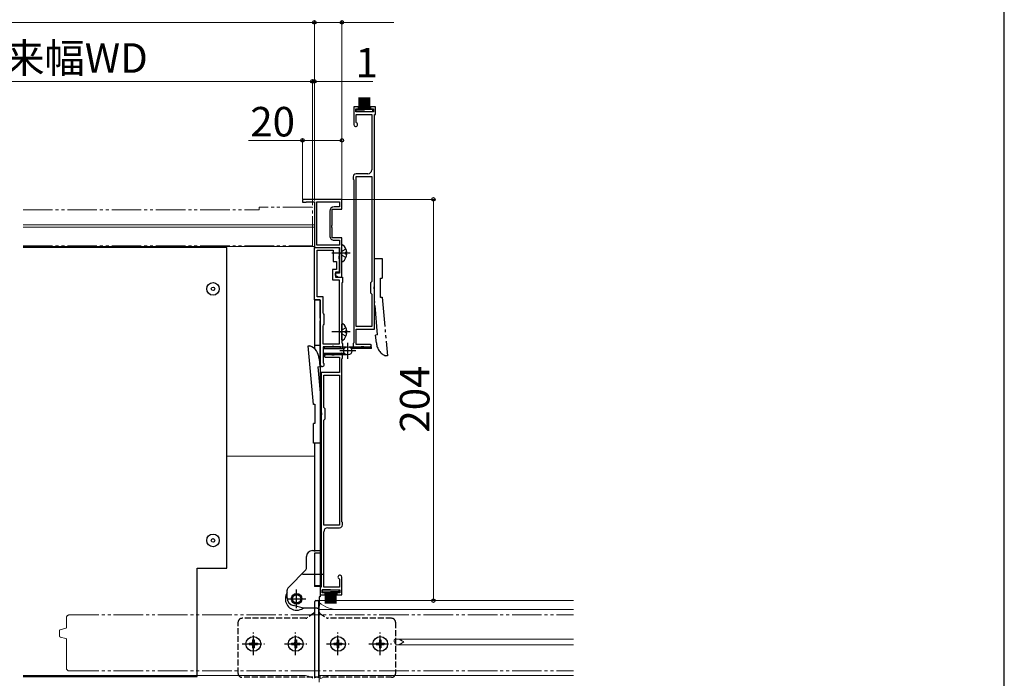
# Model space of a CAD drawing. Extents: x 0 to 1750, y 0 to 2654.
# Drawn here: x 1250 to 1750, y 1278 to 1613 of the extents above; entities that cross this region are included whole.
import ezdxf

# ---------------------------------------------------------------- set-up
doc = ezdxf.new("R2010")
doc.units = 0
for name, pattern in [('YCENTER_1', [13, 10, -1, 1, -1]), ('YDIVIDE_1', [15, 10, -1, 1, -1, 1, -1]), ('YHIDDEN_1', [4, 3, -1])]:
    doc.linetypes.add(name, pattern=pattern)
for name, color, linetype, lineweight in [('YKK_11', 7, 'CONTINUOUS', 30), ('YKK_11E', 7, 'CONTINUOUS', 13), ('YKK_12', 2, 'CONTINUOUS', 13), ('YKK_13', 4, 'CONTINUOUS', 30), ('YKK_D', 6, 'CONTINUOUS', 13), ('YKK_ZWAK', 7, 'CONTINUOUS', 30)]:
    doc.layers.add(name, color=color, linetype=linetype, lineweight=lineweight)
doc.styles.add('text-b', font='txt')

msp = doc.modelspace()

# ---------------------------------------------------------------- linework, layer by layer
at = {"layer": 'YKK_11', "linetype": 'ByBlock', "lineweight": -2, "ltscale": 0.5}
for p, q in [((1413.36, 1521.41), (1393.36, 1521.41)), ((1393.36, 1521.41), (1393.36, 1520.01)), ((1413.36, 1516.41), (1413.36, 1521.41)), ((1393.36, 1520.01), (1395.16, 1520.01)), ((1395.16, 1520.01), (1395.36, 1520.21)), ((1395.36, 1520.21), (1399.36, 1520.21)), ((1399.36, 1520.21), (1399.36, 1496.91)), ((1400.56, 1498.11), (1400.56, 1520.21)), ((1400.56, 1520.21), (1412.16, 1520.21)), ((1408.36, 1508.28), (1408.36, 1516.41)), ((1408.36, 1516.41), (1413.36, 1516.41)), ((1412.16, 1517.61), (1409.36, 1517.61)), ((1412.16, 1520.21), (1412.16, 1517.61)), ((1407.16, 1515.41), (1407.16, 1502.91)), ((1408.22, 1508.09), (1408.36, 1508.28)), ((1408.22, 1507.13), (1408.22, 1508.09)), ((1408.36, 1506.94), (1408.22, 1507.13)), ((1408.36, 1501.91), (1408.36, 1506.94)), ((1413.36, 1501.91), (1408.36, 1501.91)), ((1413.36, 1481.91), (1413.36, 1501.91)), ((1399.36, 1496.91), (1412.16, 1496.91)), ((1399.36, 1470.41), (1399.36, 1496.91)), ((1399.36, 1496.91), (1411.96, 1496.91)), ((1412.16, 1498.11), (1400.56, 1498.11)), ((1409.36, 1500.71), (1412.16, 1500.71)), ((1411.96, 1496.91), (1411.96, 1492.58)), ((1412.16, 1500.71), (1412.16, 1498.11)), ((1412.16, 1496.91), (1412.16, 1483.91)), ((1400.76, 1471.81), (1400.76, 1495.51)), ((1400.76, 1495.51), (1408.96, 1495.51)), ((1408.96, 1495.51), (1408.96, 1489.91)), ((1411.96, 1492.58), (1411.82, 1492.39)), ((1411.82, 1492.39), (1411.82, 1491.43)), ((1411.82, 1491.43), (1411.96, 1491.24)), ((1411.96, 1491.24), (1411.96, 1484.41)), ((1408.96, 1489.91), (1410.56, 1489.91)), ((1410.56, 1489.91), (1410.56, 1485.81)), ((1410.56, 1485.81), (1408.66, 1485.81)), ((1408.66, 1485.81), (1408.66, 1480.51)), ((1412.16, 1483.91), (1409.86, 1483.91)), ((1409.86, 1483.91), (1409.86, 1482.91)), ((1409.86, 1482.91), (1411.59, 1481.91)), ((1411.96, 1484.41), (1410.06, 1484.41)), ((1410.06, 1484.41), (1410.06, 1481.91)), ((1410.06, 1481.91), (1413.66, 1481.91)), ((1411.59, 1481.91), (1413.36, 1481.91)), ((1413.66, 1481.91), (1413.66, 1479.21)), ((1408.66, 1480.51), (1411.96, 1480.51)), ((1411.96, 1480.51), (1411.96, 1447.81)), ((1413.66, 1479.21), (1413.36, 1478.91)), ((1413.36, 1478.91), (1413.36, 1448.41)), ((1403.76, 1471.81), (1400.76, 1471.81)), ((1403.76, 1463.68), (1403.76, 1471.81)), ((1402.36, 1470.41), (1399.36, 1470.41)), ((1402.36, 1461.08), (1402.36, 1470.41)), ((1403.99, 1463.39), (1403.76, 1463.68)), ((1404.36, 1462.91), (1403.99, 1463.39)), ((1404.36, 1457.91), (1404.36, 1462.91)), ((1402.51, 1460.89), (1402.36, 1461.08)), ((1402.36, 1459.74), (1402.51, 1459.93)), ((1402.36, 1437.41), (1402.36, 1459.74)), ((1402.51, 1459.93), (1402.51, 1460.89)), ((1403.76, 1457.13), (1403.99, 1457.42)), ((1403.76, 1447.81), (1403.76, 1457.13)), ((1403.99, 1457.42), (1404.36, 1457.91)), ((1411.96, 1447.81), (1403.76, 1447.81)), ((1408.19, 1446.41), (1403.76, 1446.41)), ((1403.76, 1446.41), (1403.76, 1438.5)), ((1408.38, 1446.55), (1408.19, 1446.41)), ((1409.34, 1446.55), (1408.38, 1446.55)), ((1409.53, 1446.41), (1409.34, 1446.55)), ((1412.66, 1446.41), (1409.53, 1446.41)), ((1412.66, 1445.41), (1412.66, 1446.41)), ((1413.36, 1448.41), (1413.66, 1448.11)), ((1413.66, 1448.11), (1413.66, 1445.41)), ((1413.66, 1445.41), (1412.66, 1445.41)), ((1403.76, 1438.5), (1403.9, 1438.25))]:
    msp.add_line(p, q, dxfattribs=at)
at = {"layer": 'YKK_11', "linetype": 'ByBlock', "lineweight": -2, "ltscale": 1.5}
for p, q in [((1405.01, 1442.41), (1404.36, 1441.76)), ((1404.36, 1441.76), (1405.01, 1441.11)), ((1408.19, 1442.41), (1405.01, 1442.41)), ((1408.38, 1442.26), (1408.19, 1442.41)), ((1409.34, 1442.26), (1408.38, 1442.26)), ((1409.53, 1442.41), (1409.34, 1442.26)), ((1412.66, 1442.41), (1409.53, 1442.41)), ((1413.16, 1443.41), (1412.66, 1442.91)), ((1412.66, 1442.91), (1412.66, 1442.41)), ((1413.66, 1442.91), (1413.16, 1443.41)), ((1413.66, 1440.71), (1413.66, 1442.91)), ((1405.01, 1441.11), (1412.06, 1441.11)), ((1412.06, 1441.11), (1412.06, 1433.41)), ((1413.36, 1440.41), (1413.66, 1440.71)), ((1413.36, 1357.41), (1413.36, 1440.41)), ((1412.06, 1433.41), (1402.86, 1433.41)), ((1402.86, 1433.41), (1402.86, 1413.08)), ((1404.16, 1415.61), (1404.16, 1432.11)), ((1404.16, 1432.11), (1412.06, 1432.11)), ((1412.06, 1432.11), (1412.06, 1355.71)), ((1402.86, 1413.08), (1403.01, 1412.89)), ((1403.01, 1411.93), (1402.86, 1411.74)), ((1402.86, 1411.74), (1402.86, 1324.21)), ((1403.01, 1412.89), (1403.01, 1411.93)), ((1404.36, 1415.41), (1404.16, 1415.61)), ((1404.86, 1414.91), (1404.36, 1415.41)), ((1404.86, 1409.91), (1404.86, 1414.91)), ((1404.16, 1409.21), (1404.36, 1409.41)), ((1404.16, 1355.71), (1404.16, 1409.21)), ((1404.36, 1409.41), (1404.86, 1409.91)), ((1413.66, 1357.11), (1413.36, 1357.41)), ((1413.66, 1355.91), (1413.66, 1357.11)), ((1412.06, 1355.71), (1404.16, 1355.71)), ((1404.16, 1324.21), (1404.16, 1352.41)), ((1406.16, 1354.41), (1412.16, 1354.41)), ((1411.9, 1328.52), (1412.06, 1328.25)), ((1412.06, 1328.25), (1412.06, 1324.21)), ((1413.36, 1320.41), (1413.36, 1329.41)), ((1402.86, 1324.21), (1402.36, 1324.21)), ((1402.36, 1324.21), (1402.36, 1320.41)), ((1403.36, 1321.41), (1403.36, 1322.91)), ((1403.36, 1322.91), (1412.36, 1322.91)), ((1404.86, 1321.41), (1403.36, 1321.41)), ((1412.06, 1324.21), (1404.16, 1324.21)), ((1404.86, 1320.41), (1404.86, 1321.41)), ((1412.36, 1321.41), (1410.86, 1321.41)), ((1410.86, 1321.41), (1410.86, 1320.41)), ((1412.36, 1322.91), (1412.36, 1321.41)), ((1402.36, 1320.41), (1404.86, 1320.41)), ((1410.86, 1320.41), (1413.36, 1320.41))]:
    msp.add_line(p, q, dxfattribs=at)
at = {"layer": 'YKK_11', "linetype": 'ByBlock', "lineweight": -2, "ltscale": 0.5}
for centre, radius, start, end in [((1409.36, 1515.41), 2.2, 90.0002, 179.9998), ((1409.36, 1502.91), 2.2, 179.9998, 269.9998), ((1403.36, 1437.41), 1, 179.9996, 57.4214)]:
    msp.add_arc(centre, radius, start, end, dxfattribs=at)
at = {"layer": 'YKK_11', "linetype": 'ByBlock', "lineweight": -2, "ltscale": 1.5}
for centre, radius, start, end in [((1406.16, 1352.41), 2, 90, 180), ((1412.16, 1355.91), 1.5, 270.0005, 0.0005), ((1412.36, 1329.41), 1, 0.002, 242.4889)]:
    msp.add_arc(centre, radius, start, end, dxfattribs=at)
at = {"layer": 'YKK_11E', "linetype": 'ByBlock', "lineweight": -2, "ltscale": 1.5}
for p, q in [((1421.86, 1568.41), (1419.36, 1568.41)), ((1419.36, 1568.41), (1419.36, 1559.41)), ((1420.36, 1565.91), (1420.36, 1567.41)), ((1420.36, 1567.41), (1421.86, 1567.41)), ((1421.86, 1567.41), (1421.86, 1568.41)), ((1430.36, 1568.41), (1427.86, 1568.41)), ((1427.86, 1568.41), (1427.86, 1567.41)), ((1427.86, 1567.41), (1429.36, 1567.41)), ((1429.36, 1567.41), (1429.36, 1565.91)), ((1430.36, 1564.61), (1430.36, 1568.41)), ((1429.36, 1565.91), (1420.36, 1565.91)), ((1420.66, 1560.56), (1420.66, 1564.61)), ((1420.66, 1564.61), (1428.56, 1564.61)), ((1428.56, 1564.61), (1428.56, 1536.41)), ((1429.86, 1477.08), (1429.86, 1564.61)), ((1429.86, 1564.61), (1430.36, 1564.61)), ((1420.83, 1560.29), (1420.66, 1560.56)), ((1419.06, 1532.91), (1419.06, 1531.71)), ((1419.06, 1531.71), (1419.36, 1531.41)), ((1419.36, 1531.41), (1419.36, 1448.41)), ((1426.56, 1534.41), (1420.56, 1534.41)), ((1420.66, 1456.71), (1420.66, 1533.11)), ((1420.66, 1533.11), (1428.56, 1533.11)), ((1428.56, 1533.11), (1428.56, 1479.61)), ((1428.36, 1479.41), (1427.86, 1478.91)), ((1427.86, 1478.91), (1427.86, 1473.91)), ((1428.56, 1479.61), (1428.36, 1479.41)), ((1429.72, 1476.89), (1429.86, 1477.08)), ((1429.72, 1475.93), (1429.72, 1476.89)), ((1427.86, 1473.91), (1428.36, 1473.41)), ((1428.36, 1473.41), (1428.56, 1473.21)), ((1428.56, 1473.21), (1428.56, 1456.71)), ((1429.86, 1475.74), (1429.72, 1475.93)), ((1429.86, 1455.41), (1429.86, 1475.74)), ((1428.56, 1456.71), (1420.66, 1456.71)), ((1420.66, 1447.71), (1420.66, 1455.41)), ((1420.66, 1455.41), (1429.86, 1455.41)), ((1419.36, 1448.41), (1419.06, 1448.11)), ((1419.06, 1448.11), (1419.06, 1445.91)), ((1420.06, 1445.91), (1420.06, 1446.41)), ((1420.06, 1446.41), (1423.19, 1446.41)), ((1427.71, 1447.71), (1420.66, 1447.71)), ((1423.19, 1446.41), (1423.38, 1446.55)), ((1423.38, 1446.55), (1424.34, 1446.55)), ((1424.34, 1446.55), (1424.53, 1446.41)), ((1424.53, 1446.41), (1427.71, 1446.41)), ((1428.36, 1447.06), (1427.71, 1447.71)), ((1427.71, 1446.41), (1428.36, 1447.06)), ((1419.06, 1445.91), (1419.56, 1445.41)), ((1419.56, 1445.41), (1420.06, 1445.91))]:
    msp.add_line(p, q, dxfattribs=at)
for centre, radius, start, end in [((1420.36, 1559.41), 1, 180.002, 62.4889), ((1426.56, 1536.41), 2, 270, 360), ((1420.56, 1532.91), 1.5, 90.0005, 180.0005)]:
    msp.add_arc(centre, radius, start, end, dxfattribs=at)
at = {"layer": 'YKK_12', "linetype": 'YDIVIDE_1', "ltscale": 1.5}
for p, q in [((1398.36, 1517.41), (1371.36, 1517.41)), ((1371.36, 1517.41), (1371.36, 1516.11)), ((1398.36, 1497.81), (1398.36, 1517.41)), ((1251.36, 1516.11), (1371.36, 1516.11)), ((1251.36, 1497.81), (1398.36, 1497.81)), ((1273.36, 1308.65), (1273.36, 1303.65)), ((1274.86, 1310.15), (1531.01, 1310.15)), ((1269.86, 1299.38), (1269.86, 1302.11)), ((1270.23, 1302.6), (1273.14, 1303.37)), ((1273.14, 1298.12), (1270.23, 1298.9)), ((1273.36, 1297.85), (1273.36, 1283.09)), ((1274.86, 1281.65), (1531.01, 1281.65))]:
    msp.add_line(p, q, dxfattribs=at)
at = {"layer": 'YKK_12', "ltscale": 1.5}
for p, q in [((1251.36, 1508.41), (1399.36, 1508.41)), ((1251.36, 1507.21), (1399.36, 1507.21)), ((1399.36, 1508.41), (1399.36, 1445.54)), ((1251.36, 1497.41), (1399.36, 1497.41)), ((1399.36, 1397.41), (1399.36, 1342.81)), ((1354.86, 1390.91), (1399.36, 1390.91)), ((1399.36, 1313.51), (1399.36, 1277.91)), ((1251.36, 1279.41), (1392.36, 1279.41))]:
    msp.add_line(p, q, dxfattribs=at)
at = {"layer": 'YKK_12'}
for p, q in [((1401.86, 1317.41), (1531.01, 1317.41)), ((1401.86, 1317.4), (1401.86, 1275.99)), ((1401.86, 1312.91), (1531.01, 1312.91)), ((1439.86, 1297.51), (1440.08, 1297.51)), ((1439.86, 1297.51), (1439.86, 1296.41)), ((1439.86, 1296.41), (1440.08, 1296.41)), ((1440.15, 1297.59), (1440.18, 1297.66)), ((1440.18, 1297.66), (1440.2, 1297.72)), ((1440.29, 1297.81), (1442.25, 1297.81)), ((1440.29, 1297.81), (1531.01, 1297.81)), ((1440.96, 1295.01), (1442.25, 1295.01)), ((1440.96, 1295.01), (1531.01, 1295.01)), ((1401.86, 1279.41), (1531.01, 1279.41))]:
    msp.add_line(p, q, dxfattribs=at)
for centre, start, end in [((1411.49, 1327.91), 230.0683, 270.0097), ((1409.34, 1264.41), 90, 119.9264)]:
    msp.add_arc(centre, 15, start, end, dxfattribs=at)
at = {"layer": 'YKK_12', "linetype": 'YDIVIDE_1', "ltscale": 1.5}
for centre, radius, start, end in [((1274.86, 1308.65), 1.5, 90, 180), ((1270.36, 1302.11), 0.5, 104.955, 180), ((1273.06, 1303.66), 0.3, 285.0552, 0), ((1270.36, 1299.38), 0.5, 179.9983, 255.0463), ((1273.06, 1297.83), 0.3, 0, 74.9448), ((1274.86, 1283.15), 1.5, 180, 270)]:
    msp.add_arc(centre, radius, start, end, dxfattribs=at)
at = {"layer": 'YKK_12', "ltscale": 1.5}
msp.add_arc((1393.3, 1269.42), 10, 58.0839, 95.401, dxfattribs=at)
at = {"layer": 'YKK_12'}
for points, knots in [([(1440.08, 1297.51), (1440.09, 1297.51), (1440.1, 1297.51), (1440.12, 1297.53), (1440.13, 1297.55), (1440.15, 1297.57), (1440.15, 1297.59), (1440.15, 1297.59)], [0, 0, 0, 0, 0.016962, 0.0388859, 0.0662798, 0.1011762, 0.1181512, 0.1181512, 0.1181512, 0.1181512]), ([(1440.15, 1296.32), (1440.15, 1296.33), (1440.14, 1296.35), (1440.13, 1296.38), (1440.11, 1296.4), (1440.1, 1296.41), (1440.09, 1296.41), (1440.08, 1296.41)], [0, 0, 0, 0, 0.0361368, 0.0669581, 0.0907186, 0.1097403, 0.1182288, 0.1182288, 0.1182288, 0.1182288]), ([(1440.8, 1295.09), (1440.75, 1295.16), (1440.66, 1295.28), (1440.54, 1295.48), (1440.43, 1295.68), (1440.33, 1295.89), (1440.24, 1296.1), (1440.18, 1296.25), (1440.15, 1296.32)], [0, 0, 0, 0, 0.231123, 0.462246, 0.693369, 0.924493, 1.155616, 1.386739, 1.386739, 1.386739, 1.386739]), ([(1440.2, 1297.72), (1440.21, 1297.73), (1440.21, 1297.75), (1440.23, 1297.78), (1440.25, 1297.8), (1440.27, 1297.81), (1440.28, 1297.81), (1440.29, 1297.81)], [0, 0, 0, 0, 0.0367916, 0.0689347, 0.0951938, 0.118666, 0.1316921, 0.1316921, 0.1316921, 0.1316921]), ([(1442.25, 1297.81), (1442.3, 1297.8), (1442.41, 1297.8), (1442.54, 1297.76), (1442.62, 1297.72), (1442.64, 1297.71)], [0, 0, 0, 0, 0.1610676, 0.3316032, 0.4080118, 0.4080118, 0.4080118, 0.4080118]), ([(1442.64, 1297.71), (1442.77, 1297.64), (1443.03, 1297.5), (1443.43, 1297.27), (1443.84, 1297.03), (1444.21, 1296.8), (1444.55, 1296.6), (1444.75, 1296.47), (1444.86, 1296.41), (1444.86, 1296.41)], [0, 0, 0, 0, 0.442435, 0.900523, 1.376974, 1.862609, 2.211771, 2.562803, 2.576945, 2.576945, 2.576945, 2.576945]), ([(1444.86, 1296.41), (1444.86, 1296.4), (1444.75, 1296.34), (1444.55, 1296.22), (1444.22, 1296.01), (1443.85, 1295.79), (1443.45, 1295.55), (1443.05, 1295.32), (1442.77, 1295.17), (1442.64, 1295.1)], [0, 0, 0, 0, 0.014142, 0.364257, 0.714337, 1.185491, 1.653079, 2.119882, 2.576944, 2.576944, 2.576944, 2.576944]), ([(1440.96, 1295.01), (1440.94, 1295.01), (1440.91, 1295.01), (1440.87, 1295.03), (1440.83, 1295.06), (1440.81, 1295.08), (1440.8, 1295.09)], [0, 0, 0, 0, 0.0467907, 0.0959743, 0.1402863, 0.1900725, 0.1900725, 0.1900725, 0.1900725]), ([(1442.64, 1295.1), (1442.6, 1295.08), (1442.52, 1295.05), (1442.38, 1295.01), (1442.29, 1295.01), (1442.25, 1295.01)], [0, 0, 0, 0, 0.1339999, 0.2679765, 0.4080952, 0.4080952, 0.4080952, 0.4080952])]:
    msp.add_open_spline(points, degree=3, knots=knots, dxfattribs=at)
at = {"layer": 'YKK_13', "linetype": 'YDIVIDE_1', "ltscale": 1.5}
for p, q in [((1422.16, 1567.16), (1422.16, 1573.16)), ((1422.76, 1567.16), (1422.76, 1573.16)), ((1423.36, 1567.16), (1423.36, 1573.16)), ((1423.96, 1567.16), (1423.96, 1573.16)), ((1424.56, 1567.16), (1424.56, 1573.16)), ((1425.16, 1567.16), (1425.16, 1573.16)), ((1425.76, 1567.16), (1425.76, 1573.16)), ((1426.36, 1567.16), (1426.36, 1573.16)), ((1426.96, 1567.16), (1426.96, 1573.16)), ((1427.56, 1567.16), (1427.56, 1573.16)), ((1420.61, 1566.16), (1420.61, 1567.16)), ((1420.61, 1567.16), (1424.86, 1567.16)), ((1429.11, 1567.16), (1424.86, 1567.16)), ((1429.11, 1566.16), (1429.11, 1567.16)), ((1424.86, 1566.16), (1420.61, 1566.16)), ((1424.86, 1566.16), (1429.11, 1566.16)), ((1429.86, 1491.41), (1433.86, 1491.41)), ((1429.86, 1471.41), (1429.86, 1491.41)), ((1433.86, 1491.41), (1433.86, 1481.41)), ((1433.06, 1481.41), (1433.86, 1481.41)), ((1433.06, 1471.57), (1433.06, 1481.41)), ((1431.52, 1452.48), (1429.86, 1471.41)), ((1433.06, 1471.69), (1433.85, 1471.76)), ((1433.85, 1471.76), (1436.46, 1441.87)), ((1431.52, 1452.48), (1430.52, 1452.39)), ((1430.87, 1448.41), (1430.52, 1452.39)), ((1417.01, 1446.41), (1428.36, 1446.41)), ((1428.36, 1445.61), (1428.36, 1446.41)), ((1428.36, 1445.61), (1418.09, 1445.61)), ((1436.46, 1441.87), (1435.59, 1441.79))]:
    msp.add_line(p, q, dxfattribs=at)
at = {"layer": 'YKK_13', "ltscale": 1.5}
for p, q in [((1354.86, 1496.91), (1251.36, 1496.91)), ((1354.86, 1333.91), (1354.86, 1496.91)), ((1413.36, 1490.03), (1413.36, 1497.98)), ((1414.96, 1494.43), (1414.96, 1493.58)), ((1415.85, 1494.43), (1414.96, 1494.43)), ((1415.85, 1493.58), (1414.96, 1493.58)), ((1402.36, 1470.11), (1399.36, 1470.11)), ((1399.36, 1470.11), (1399.36, 1445.54)), ((1402.36, 1470.11), (1402.36, 1324.61)), ((1413.36, 1450.03), (1413.36, 1457.98)), ((1414.96, 1454.43), (1414.96, 1453.58)), ((1415.85, 1454.43), (1414.96, 1454.43)), ((1415.85, 1453.58), (1414.96, 1453.58)), ((1396.26, 1446.94), (1397.13, 1447.02)), ((1398.88, 1417.06), (1396.26, 1446.94)), ((1402.36, 1447.11), (1399.36, 1447.11)), ((1404.36, 1446.41), (1415.73, 1446.41)), ((1404.36, 1446.41), (1404.36, 1445.61)), ((1404.36, 1445.61), (1414.64, 1445.61)), ((1404.36, 1443.21), (1414.64, 1443.21)), ((1404.36, 1443.21), (1404.36, 1442.41)), ((1415.72, 1442.41), (1404.36, 1442.41)), ((1401.21, 1436.34), (1402.2, 1436.42)), ((1401.21, 1436.34), (1402.86, 1417.41)), ((1401.85, 1440.41), (1402.2, 1436.42)), ((1399.67, 1417.13), (1398.88, 1417.06)), ((1399.66, 1417.24), (1399.66, 1407.41)), ((1402.86, 1417.41), (1402.86, 1397.41)), ((1398.86, 1397.41), (1398.86, 1407.41)), ((1399.66, 1407.41), (1398.86, 1407.41)), ((1402.86, 1397.41), (1398.86, 1397.41)), ((1399.36, 1397.41), (1399.36, 1342.31)), ((1398.36, 1342.81), (1402.36, 1342.81)), ((1402.36, 1341.51), (1399.36, 1341.51)), ((1399.36, 1341.51), (1399.36, 1325.11)), ((1402.36, 1342.81), (1402.36, 1341.51)), ((1395.36, 1333.72), (1395.36, 1339.81)), ((1399.36, 1341.01), (1399.36, 1324.61)), ((1339.86, 1278.91), (1339.86, 1333.91)), ((1339.86, 1333.91), (1354.86, 1333.91)), ((1395.07, 1333.02), (1386.15, 1324.1)), ((1385.56, 1318.8), (1385.56, 1322.68)), ((1399.36, 1325.11), (1402.36, 1325.11)), ((1402.36, 1324.61), (1399.36, 1324.61)), ((1402.36, 1325.11), (1402.36, 1319.31)), ((1407.61, 1322.91), (1403.36, 1322.91)), ((1403.36, 1322.91), (1403.36, 1321.91)), ((1403.36, 1321.91), (1407.61, 1321.91)), ((1404.91, 1321.91), (1404.91, 1315.91)), ((1405.51, 1321.91), (1405.51, 1315.91)), ((1406.11, 1321.91), (1406.11, 1315.91)), ((1406.71, 1321.91), (1406.71, 1315.91)), ((1407.31, 1321.91), (1407.31, 1315.91)), ((1407.61, 1322.91), (1411.86, 1322.91)), ((1411.86, 1321.91), (1407.61, 1321.91)), ((1407.91, 1321.91), (1407.91, 1315.91)), ((1408.51, 1321.91), (1408.51, 1315.91)), ((1409.11, 1321.91), (1409.11, 1315.91)), ((1409.71, 1321.91), (1409.71, 1315.91)), ((1410.31, 1321.91), (1410.31, 1315.91)), ((1411.86, 1322.91), (1411.86, 1321.91)), ((1402.36, 1319.31), (1401.86, 1319.31)), ((1401.86, 1319.31), (1401.86, 1314.51)), ((1393.86, 1313.51), (1388.53, 1314.94)), ((1400.86, 1313.51), (1393.86, 1313.51)), ((1251.36, 1279.41), (1339.86, 1279.41)), ((1251.36, 1278.91), (1339.86, 1278.91))]:
    msp.add_line(p, q, dxfattribs=at)
at = {"layer": 'YKK_13', "linetype": 'YCENTER_1', "ltscale": 1.5}
for p, q in [((1417.62, 1494.01), (1408.23, 1494.01)), ((1417.62, 1454.01), (1408.23, 1454.01)), ((1416.36, 1440.41), (1416.36, 1448.41)), ((1420.36, 1444.41), (1412.36, 1444.41)), ((1404.36, 1330.61), (1393.41, 1330.61)), ((1390.36, 1322.31), (1390.36, 1323.11)), ((1390.36, 1313.56), (1390.36, 1322.31)), ((1385.61, 1318.31), (1395.11, 1318.31))]:
    msp.add_line(p, q, dxfattribs=at)
at = {"layer": 'YKK_13', "linetype": 'YHIDDEN_1', "ltscale": 1.5}
for p, q in [((1413.57, 1495.15), (1412.97, 1494.01)), ((1413.57, 1492.86), (1412.97, 1494.01)), ((1415.44, 1496.08), (1413.57, 1495.15)), ((1415.44, 1491.93), (1413.57, 1492.86)), ((1413.57, 1455.15), (1412.97, 1454.01)), ((1413.57, 1452.86), (1412.97, 1454.01)), ((1415.44, 1456.08), (1413.57, 1455.15)), ((1415.44, 1451.93), (1413.57, 1452.86))]:
    msp.add_line(p, q, dxfattribs=at)
at = {"layer": 'YKK_13'}
for p, q in [((1399.61, 1278.91), (1399.61, 1316.91)), ((1400.11, 1317.41), (1401.11, 1317.41)), ((1401.61, 1278.91), (1401.61, 1316.91)), ((1368.01, 1297.46), (1368.71, 1297.46)), ((1368.01, 1297.46), (1368.01, 1296.26)), ((1368.71, 1297.46), (1368.71, 1296.26)), ((1389.51, 1297.46), (1390.21, 1297.46)), ((1389.51, 1297.46), (1389.51, 1296.26)), ((1390.21, 1297.46), (1390.21, 1296.26)), ((1411.01, 1297.46), (1411.71, 1297.46)), ((1411.01, 1297.46), (1411.01, 1296.26)), ((1411.71, 1297.46), (1411.71, 1296.26)), ((1432.51, 1297.46), (1433.21, 1297.46)), ((1432.51, 1297.46), (1432.51, 1296.26)), ((1433.21, 1297.46), (1433.21, 1296.26)), ((1366.31, 1295.76), (1366.31, 1295.06)), ((1366.31, 1295.76), (1367.51, 1295.76)), ((1366.31, 1295.06), (1367.51, 1295.06)), ((1368.01, 1294.56), (1368.01, 1293.36)), ((1368.01, 1293.36), (1368.71, 1293.36)), ((1368.71, 1294.56), (1368.71, 1293.36)), ((1369.21, 1295.76), (1370.41, 1295.76)), ((1369.21, 1295.06), (1370.41, 1295.06)), ((1370.41, 1295.76), (1370.41, 1295.06)), ((1387.81, 1295.76), (1387.81, 1295.06)), ((1387.81, 1295.76), (1389.01, 1295.76)), ((1387.81, 1295.06), (1389.01, 1295.06)), ((1389.51, 1294.56), (1389.51, 1293.36)), ((1389.51, 1293.36), (1390.21, 1293.36)), ((1390.21, 1294.56), (1390.21, 1293.36)), ((1390.71, 1295.76), (1391.91, 1295.76)), ((1390.71, 1295.06), (1391.91, 1295.06)), ((1391.91, 1295.76), (1391.91, 1295.06)), ((1409.31, 1295.76), (1409.31, 1295.06)), ((1409.31, 1295.76), (1410.51, 1295.76)), ((1409.31, 1295.06), (1410.51, 1295.06)), ((1411.01, 1294.56), (1411.01, 1293.36)), ((1411.01, 1293.36), (1411.71, 1293.36)), ((1411.71, 1294.56), (1411.71, 1293.36)), ((1412.21, 1295.76), (1413.41, 1295.76)), ((1412.21, 1295.06), (1413.41, 1295.06)), ((1413.41, 1295.76), (1413.41, 1295.06)), ((1430.81, 1295.76), (1430.81, 1295.06)), ((1430.81, 1295.76), (1432.01, 1295.76)), ((1430.81, 1295.06), (1432.01, 1295.06)), ((1432.51, 1294.56), (1432.51, 1293.36)), ((1432.51, 1293.36), (1433.21, 1293.36)), ((1433.21, 1294.56), (1433.21, 1293.36)), ((1433.71, 1295.76), (1434.91, 1295.76)), ((1433.71, 1295.06), (1434.91, 1295.06)), ((1434.91, 1295.76), (1434.91, 1295.06))]:
    msp.add_line(p, q, dxfattribs=at)
at = {"layer": 'YKK_13', "linetype": 'YHIDDEN_1'}
for p, q in [((1399.18, 1311.11), (1395.58, 1308.59)), ((1402.04, 1311.11), (1405.64, 1308.59)), ((1360.61, 1280.41), (1360.61, 1306.41)), ((1395.01, 1308.41), (1362.61, 1308.41)), ((1438.61, 1308.41), (1406.21, 1308.41)), ((1440.61, 1306.41), (1440.61, 1280.41)), ((1438.61, 1278.41), (1362.61, 1278.41))]:
    msp.add_line(p, q, dxfattribs=at)
at = {"layer": 'YKK_13', "linetype": 'YCENTER_1'}
for p, q in [((1368.36, 1289.66), (1368.36, 1301.16)), ((1389.86, 1289.66), (1389.86, 1301.16)), ((1411.36, 1289.66), (1411.36, 1301.16)), ((1432.86, 1289.66), (1432.86, 1301.16)), ((1362.61, 1295.41), (1374.11, 1295.41)), ((1384.11, 1295.41), (1395.61, 1295.41)), ((1405.61, 1295.41), (1417.11, 1295.41)), ((1427.11, 1295.41), (1438.61, 1295.41))]:
    msp.add_line(p, q, dxfattribs=at)
at = {"layer": 'YKK_13', "ltscale": 1.5}
for centre, radius in [((1347.86, 1475.91), 3.2), ((1347.86, 1475.91), 0.9), ((1416.36, 1444.41), 2.1), ((1347.86, 1348.01), 3.2), ((1347.86, 1348.01), 0.9), ((1390.36, 1318.31), 2.7), ((1390.36, 1318.31), 2.2), ((1390.36, 1318.31), 2.05)]:
    msp.add_circle(centre, radius, dxfattribs=at)
at = {"layer": 'YKK_13'}
for centre in [(1368.36, 1295.41), (1389.86, 1295.41), (1411.36, 1295.41), (1432.86, 1295.41)]:
    msp.add_circle(centre, 3.75, dxfattribs=at)
at = {"layer": 'YKK_13', "ltscale": 1.5}
for centre, radius, start, end in [((1413.64, 1497.98), 0.274, 52.2859, 180), ((1410.56, 1494.01), 5.3, 4.5994, 52.2859), ((1410.56, 1494.01), 5.3, 307.7141, 355.4006), ((1413.64, 1490.03), 0.274, 180, 307.7141), ((1413.64, 1457.98), 0.274, 52.2859, 180), ((1410.56, 1454.01), 5.3, 4.5994, 52.2859), ((1410.56, 1454.01), 5.3, 307.7141, 355.4006), ((1393.88, 1439.71), 8, 5.0001, 66.0438), ((1413.64, 1450.03), 0.274, 180, 307.7141), ((1398.36, 1339.81), 3, 90, 179.9997), ((1394.36, 1333.72), 1, 315.0002, 0), ((1390.36, 1318.31), 5.75, 146.593, 270), ((1387.56, 1322.68), 2, 135.0002, 180), ((1389.56, 1318.8), 4, 179.9998, 254.9998), ((1390.36, 1318.31), 5.75, 270, 304.5491), ((1400.86, 1314.51), 1, 270.0009, 0)]:
    msp.add_arc(centre, radius, start, end, dxfattribs=at)
at = {"layer": 'YKK_13', "linetype": 'YDIVIDE_1', "ltscale": 1.5}
msp.add_arc((1438.84, 1449.1), 8, 185.0001, 246.0438, dxfattribs=at)
at = {"layer": 'YKK_13'}
for centre, start, end in [((1400.11, 1316.91), 90, 180), ((1401.11, 1316.91), 0, 90), ((1367.51, 1296.26), 270, 0), ((1369.21, 1296.26), 180, 270), ((1389.01, 1296.26), 270, 0), ((1390.71, 1296.26), 180, 270), ((1410.51, 1296.26), 270, 0), ((1412.21, 1296.26), 180, 270), ((1432.01, 1296.26), 270, 0), ((1433.71, 1296.26), 180, 270), ((1367.51, 1294.56), 0, 90), ((1369.21, 1294.56), 90, 180), ((1389.01, 1294.56), 0, 90), ((1390.71, 1294.56), 90, 180), ((1410.51, 1294.56), 0, 90), ((1412.21, 1294.56), 90, 180), ((1432.01, 1294.56), 0, 90), ((1433.71, 1294.56), 90, 180), ((1400.11, 1278.91), 180, 270), ((1401.11, 1278.91), 270, 0)]:
    msp.add_arc(centre, 0.5, start, end, dxfattribs=at)
at = {"layer": 'YKK_13', "linetype": 'YHIDDEN_1'}
for centre, radius, start, end in [((1398.61, 1311.93), 1, 305, 0), ((1402.61, 1311.93), 1, 180, 235), ((1362.61, 1306.41), 2, 90, 180), ((1395.01, 1309.41), 1, 270, 305), ((1406.21, 1309.41), 1, 235, 270), ((1438.61, 1306.41), 2, 0, 90), ((1362.61, 1280.41), 2, 180, 270), ((1438.61, 1280.41), 2, 270, 0)]:
    msp.add_arc(centre, radius, start, end, dxfattribs=at)
at = {"layer": 'YKK_D', "ltscale": 1.5}
for p, q in [((1399.36, 1611.41), (1100.36, 1611.41)), ((1399.36, 1520.91), (1399.36, 1612.41)), ((1399.36, 1520.91), (1399.36, 1612.41)), ((1399.36, 1611.41), (1413.36, 1611.41)), ((1413.36, 1519.91), (1413.36, 1612.41)), ((1413.36, 1611.41), (1439.7, 1611.41)), ((1398.36, 1581.41), (1101.36, 1581.41)), ((1398.36, 1518.41), (1398.36, 1582.41)), ((1393.36, 1551.41), (1365.92, 1551.41)), ((1393.36, 1521.71), (1393.36, 1552.41)), ((1413.36, 1551.41), (1393.36, 1551.41)), ((1413.36, 1519.91), (1413.36, 1552.41)), ((1413.36, 1521.41), (1460.86, 1521.41)), ((1459.86, 1521.41), (1459.86, 1317.41)), ((1420.54, 1317.41), (1460.86, 1317.41))]:
    msp.add_line(p, q, dxfattribs=at)
at = {"layer": 'YKK_D'}
for p, q in [((1398.36, 1581.41), (1394.86, 1581.41)), ((1398.36, 1518.41), (1398.36, 1582.41)), ((1398.36, 1581.41), (1399.36, 1581.41)), ((1399.36, 1520.91), (1399.36, 1582.41)), ((1399.36, 1581.41), (1429.11, 1581.41))]:
    msp.add_line(p, q, dxfattribs=at)
at = {"layer": 'YKK_D', "linetype": 'ByBlock', "lineweight": -2}
for centre in [(1399.36, 1611.41), (1399.36, 1611.41), (1413.36, 1611.41), (1398.36, 1581.41), (1398.36, 1581.41), (1399.36, 1581.41), (1393.36, 1551.41), (1413.36, 1551.41), (1459.86, 1521.41), (1459.86, 1317.41)]:
    msp.add_circle(centre, 0.875, dxfattribs=at)
at = {"layer": 'YKK_ZWAK'}
msp.add_line((1750, 0), (1750, 2550), dxfattribs=at)

# ---------------------------------------------------------------- texts
at = {"layer": 'YKK_D', "style": 'text-b'}
for s, p in [('鏡板出来幅WD', (1180.36, 1585.79)), ('1', (1420.29, 1583.41)), ('20', (1366.81, 1553.41))]:
    msp.add_text(s, height=15, dxfattribs=at).set_placement(p)
msp.add_text('204', height=15, rotation=90, dxfattribs=at).set_placement((1457.86, 1402.83))

doc.saveas('drawing.dxf')
